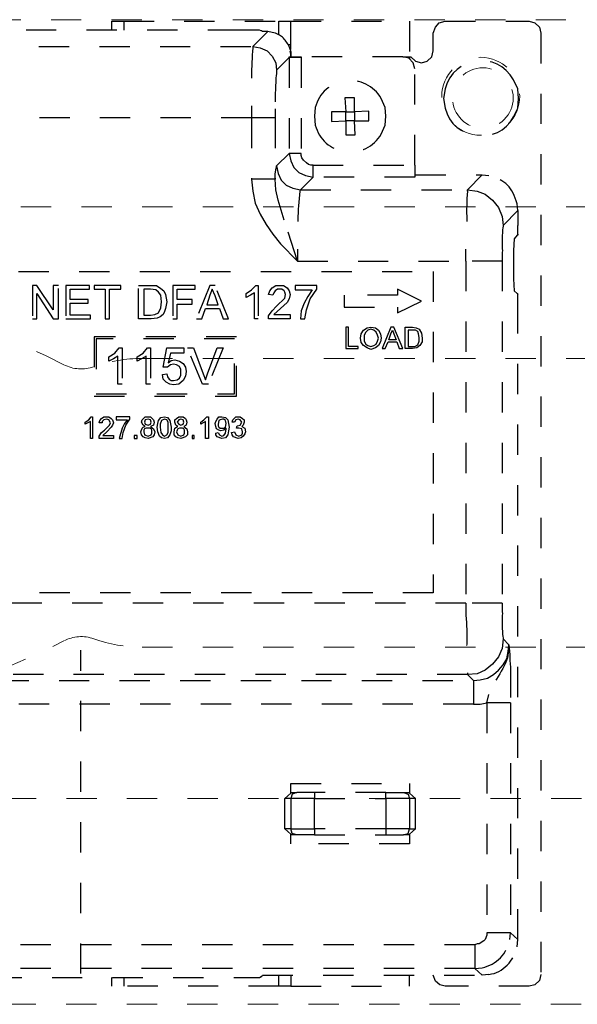
# Model space of a CAD drawing. Units: inches. Extents: x -2 to 1499, y -364 to 264.
# Drawn here: x 1291 to 1293, y 91 to 94 of the extents above; entities that cross this region are included whole.
import ezdxf

# ---------------------------------------------------------------- set-up
doc = ezdxf.new("R2010")
doc.units = ezdxf.units.IN
doc.header["$MEASUREMENT"] = 0
doc.linetypes.add('DASHED', pattern=[0.2, 0.1, -0.1])
doc.layers.add('HIDDEN RED', color=1, linetype='DASHED', lineweight=18)
doc.layers.add('TEXT BLUE', color=5, linetype='Continuous', lineweight=15)

# ---------------------------------------------------------------- blocks, each defined once
blk = doc.blocks.new('Record Elevation')
at = {"layer": 'HIDDEN RED'}
blk.add_lwpolyline([(-13.313, 1.2466), (-35.063, 1.2466), (-35.063, 4.4966), (-13.313, 4.4966), (-13.313, 1.2466)], dxfattribs=at)
at = {"layer": 'HIDDEN RED', "lineweight": 25}
for points in [[(-31.8621, 4.4622), (-31.8621, 4.4916), (-31.8229, 4.4916), (-31.3107, 4.4916), (-31.2715, 4.4916)], [(-31.8229, 4.4916), (-31.8229, 4.4622)], [(-31.3107, 4.4475), (-31.3107, 4.4916)], [(-31.2715, 4.3985), (-31.2715, 4.4916), (-30.8795, 4.4916), (-30.8795, 4.374), (-30.8746, 4.374), (-30.8599, 4.3593), (-30.8403, 4.3544), (-30.8207, 4.3593), (-30.806, 4.374), (-30.8011, 4.3936), (-30.8011, 4.4524), (-30.7937, 4.472), (-30.7815, 4.4867), (-30.7619, 4.4916), (-30.485, 4.4916), (-30.4654, 4.4867), (-30.4507, 4.472), (-30.4458, 4.4524), (-30.4458, 1.3453), (-30.4507, 1.3257), (-30.4654, 1.311), (-30.485, 1.3061), (-30.7619, 1.3061), (-30.779, 1.311), (-30.7937, 1.3233), (-30.8011, 1.3429)], [(-33.9669, 4.4548), (-33.9498, 4.4573), (-33.9032, 4.4083), (-31.3965, 4.4083), (-31.3965, 4.4034)], [(-31.3475, 4.4573), (-31.3646, 4.4573), (-31.3671, 4.4597), (-31.3695, 4.4597), (-31.3744, 4.4622), (-31.4455, 4.4622), (-33.4597, 4.4622), (-33.5308, 4.4622), (-33.5357, 4.4597), (-33.5381, 4.4597), (-33.543, 4.4573), (-33.9498, 4.4573)], [(-31.3328, 4.4548), (-31.3475, 4.4573), (-31.3965, 4.4083), (-31.372, 4.4034), (-31.3499, 4.3936), (-31.3328, 4.3764), (-31.3205, 4.3544), (-31.3181, 4.3299), (-31.3181, 4.325)], [(-31.2715, 4.4132), (-31.2789, 4.4132)], [(-31.2715, 4.3911), (-31.2715, 4.374), (-31.2715, 4.3838), (-31.274, 4.3911), (-31.2715, 4.3936), (-31.2764, 4.4083)], [(-31.2372, 4.3715), (-31.2372, 4.0554), (-31.2764, 4.0554), (-31.2715, 4.0309), (-31.2617, 4.0089), (-31.2446, 3.9917), (-31.2225, 3.9819), (-31.198, 3.977), (-31.2397, 3.9353), (-30.6883, 3.9353), (-30.6393, 3.9844), (-30.6173, 3.9819)], [(-30.8623, 4.0162), (-30.8623, 4.3348), (-30.8672, 4.3544), (-30.8819, 4.3691), (-30.9015, 4.374), (-31.2372, 4.374)], [(-30.9015, 4.374), (-30.8795, 4.374), (-30.8795, 4.3666)], [(-30.5364, 4.1755), (-30.5217, 4.2049), (-30.5193, 4.2367), (-30.5217, 4.2686), (-30.5364, 4.298)], [(-30.7619, 4.2686), (-30.7668, 4.2367), (-30.7619, 4.2049)], [(-31.4014, 4.2122), (-31.4014, 4.173), (-32.7516, 4.173), (-32.7712, 4.2049), (-32.7932, 4.2343)], [(-31.323, 4.2024), (-31.323, 4.173), (-31.4014, 4.173), (-31.4014, 3.9697)], [(-31.323, 4.173), (-31.323, 3.9697), (-31.4014, 3.9697), (-31.3965, 3.9304), (-31.3891, 3.8912), (-31.372, 3.8545), (-31.3524, 3.8202), (-31.3303, 3.7883), (-31.3058, 3.7565), (-31.2495, 3.7001), (-30.6932, 3.7001), (-30.6932, 2.5705), (-34.212, 2.5705)], [(-31.198, 4.0162), (-30.8623, 4.0162), (-30.8623, 3.977), (-31.198, 3.977), (-31.198, 4.0162), (-31.2054, 4.0162), (-31.2127, 4.0187), (-31.2201, 4.0236), (-31.2299, 4.0334), (-31.2348, 4.0407), (-31.2372, 4.0481), (-31.2372, 4.0554)], [(-30.8623, 3.9819), (-30.8599, 3.9844), (-30.6393, 3.9844)], [(-30.6883, 3.9304), (-30.6883, 3.9353), (-30.6565, 3.9304), (-30.6295, 3.9206), (-30.605, 3.901), (-30.5854, 3.8765), (-30.5732, 3.8471), (-30.5707, 3.8177), (-30.5707, 3.8153)], [(-30.5217, 3.8667), (-30.5242, 3.8888)], [(-30.5707, 3.8177), (-30.5217, 3.8667), (-30.5217, 3.8251), (-30.5217, 3.8177)], [(-30.5217, 3.7883), (-30.5217, 3.7859), (-30.5242, 3.7859), (-30.534, 3.7736), (-30.5364, 3.7344), (-30.5364, 3.6413), (-30.534, 3.6021), (-30.5242, 3.5923), (-30.5217, 3.5898)], [(-30.5732, 3.7222), (-30.5732, 3.7001), (-30.6932, 3.7001), (-30.6932, 3.7393)], [(-30.5732, 3.7001), (-30.5732, 2.5705), (-30.6932, 2.5705), (-30.6932, 2.5313)], [(-30.5707, 2.4529), (-30.5511, 2.4333), (-30.5487, 2.4014), (-30.5487, 2.3818), (-30.5462, 2.3598), (-30.5462, 2.2421), (-30.5462, 1.4825), (-30.5217, 1.4605), (-30.5217, 3.5531), (-30.5217, 3.5604)], [(-30.5732, 2.5705), (-30.5732, 2.5484)], [(-30.5707, 2.4553), (-30.5707, 2.4529), (-30.5732, 2.421), (-30.5854, 2.3941), (-30.605, 2.3696), (-30.6295, 2.35), (-30.6565, 2.3377), (-30.6883, 2.3353), (-30.6687, 2.3157), (-30.6467, 2.3181), (-30.6222, 2.323), (-30.6026, 2.3353), (-30.5854, 2.35), (-30.5707, 2.3671), (-30.5585, 2.3867), (-30.5536, 2.4112), (-30.5511, 2.4333), (-30.5536, 2.4063)], [(-31.965, 1.3478), (-31.965, 2.4161)], [(-30.6883, 2.3402), (-30.6883, 2.3353), (-34.2169, 2.3353), (-34.2169, 2.3402)], [(-34.2365, 2.3157), (-30.6687, 2.3157), (-30.6687, 2.2372), (-30.6467, 2.2372), (-30.6246, 2.2421), (-30.6246, 1.4825), (-30.6246, 1.4752), (-30.6295, 1.4605), (-30.6344, 1.4556), (-30.6491, 1.4458), (-30.6565, 1.4458), (-30.6638, 1.4433), (-30.6638, 1.3649), (-33.5332, 1.3649)], [(-30.5462, 2.2421), (-30.6246, 2.2421), (-30.6173, 2.2691)], [(-30.6687, 2.2372), (-34.2414, 2.2372), (-34.2414, 1.9555), (-34.3198, 1.9555), (-34.3198, 1.9334)], [(-31.1931, 1.9457), (-31.2519, 1.9457), (-31.2666, 1.9407), (-31.2715, 1.926), (-31.2911, 1.926), (-31.2715, 1.9432), (-31.2715, 1.9751), (-30.8795, 1.9751), (-30.8795, 1.9432), (-30.8599, 1.926), (-30.8795, 1.926), (-30.8795, 1.8256), (-30.9579, 1.8256), (-30.9579, 1.806), (-30.8991, 1.806), (-30.8844, 1.8109), (-30.8795, 1.8256), (-30.8599, 1.8256), (-30.8599, 1.926)], [(-31.1931, 1.806), (-31.2519, 1.806), (-31.2666, 1.8109), (-31.2715, 1.8256), (-31.2911, 1.8256), (-31.2911, 1.926)], [(-30.9579, 1.9457), (-30.8991, 1.9457), (-30.8844, 1.9407), (-30.8795, 1.926), (-30.9579, 1.926), (-30.9579, 1.9457), (-31.1931, 1.9457), (-31.1931, 1.926), (-31.2715, 1.926), (-31.2715, 1.8256), (-31.1931, 1.8256), (-31.1931, 1.806), (-30.9579, 1.806)], [(-31.2715, 1.9457), (-31.2519, 1.9457)], [(-30.8991, 1.9457), (-30.8795, 1.9457)], [(-30.8599, 1.8256), (-30.8795, 1.8084), (-30.8795, 1.7766), (-31.2715, 1.7766), (-31.2715, 1.8084), (-31.2911, 1.8256)], [(-30.6638, 1.4433), (-33.5332, 1.4433), (-33.5332, 1.7594), (-33.5381, 1.7888)], [(-31.2519, 1.806), (-31.2715, 1.806)], [(-30.8795, 1.806), (-30.8991, 1.806)], [(-30.5487, 1.4605), (-30.5462, 1.4825), (-30.6246, 1.4825)], [(-30.5242, 1.436), (-30.5217, 1.4605)], [(-30.6173, 1.3453), (-30.6393, 1.3429), (-30.6638, 1.3649), (-30.6393, 1.3674)], [(-33.5577, 1.3429), (-33.543, 1.3429), (-33.5381, 1.338), (-33.5357, 1.338), (-33.5308, 1.3355), (-33.4597, 1.3355), (-31.4455, 1.3355), (-31.3744, 1.3355), (-31.3695, 1.338), (-31.3671, 1.338), (-31.3646, 1.3429), (-30.6393, 1.3429)], [(-31.2715, 1.3061), (-31.3107, 1.3061), (-31.8621, 1.3061), (-31.8621, 1.3355)], [(-31.8229, 1.3355), (-31.8229, 1.3061)], [(-31.3107, 1.3061), (-31.3107, 1.3429)], [(-31.2715, 1.3429), (-31.2715, 1.3061), (-30.8795, 1.3061), (-30.8795, 1.3429)]]:
    blk.add_lwpolyline(points, dxfattribs=at)
blk.add_lwpolyline([(-31.3181, 4.3299), (-31.2764, 4.3715), (-31.2764, 4.0554), (-31.3181, 4.0138), (-31.3132, 3.9893), (-31.3034, 3.9672), (-31.2862, 3.95), (-31.2642, 3.9402), (-31.2397, 3.9353), (-31.2421, 3.9304, 0.026988), (-31.2495, 3.7393), (-31.2495, 3.7001), (-31.2936, 3.8349), (-31.3132, 3.901), (-31.3205, 3.9353), (-31.323, 3.9697), (-31.323, 3.9868), (-31.3205, 4.0015), (-31.3181, 4.0113), (-31.3181, 4.0138)], format="xyb", dxfattribs=at)
for points in [[(-31.2372, 4.374), (-31.2372, 4.3715), (-31.2764, 4.3715), (-31.2764, 4.374)], [(-31.0608, 4.1926), (-31.0608, 4.2392), (-31.0927, 4.2392), (-31.0902, 4.1926), (-31.1368, 4.1926), (-31.1368, 4.1608), (-31.0902, 4.1632), (-31.0902, 4.1167), (-31.0584, 4.1167), (-31.0608, 4.1632), (-31.0142, 4.1632), (-31.0142, 4.1951)], [(-31.0608, 4.1632), (-31.0902, 4.1632), (-31.0902, 4.1926), (-31.0608, 4.1926)], [(-32.5702, 3.6658), (-30.8011, 3.6658), (-30.8011, 2.6048), (-32.5702, 2.6048)], [(-32.1096, 3.5923), (-32.0556, 3.509), (-32.0385, 3.509), (-32.0385, 3.6192), (-32.0556, 3.6192), (-32.0556, 3.5384), (-32.1096, 3.6192), (-32.1243, 3.6192), (-32.1243, 3.509), (-32.1096, 3.509)], [(-31.9331, 3.5212), (-31.9993, 3.5212), (-31.9993, 3.5604), (-31.9405, 3.5604), (-31.9405, 3.5727), (-31.9993, 3.5727), (-31.9993, 3.607), (-31.9356, 3.607), (-31.9356, 3.6192), (-32.014, 3.6192), (-32.014, 3.509), (-31.9331, 3.509)], [(-31.8694, 3.607), (-31.8327, 3.607), (-31.8327, 3.6192), (-31.9209, 3.6192), (-31.9209, 3.607), (-31.8841, 3.607), (-31.8841, 3.509), (-31.8694, 3.509)], [(-31.7322, 3.509), (-31.7739, 3.509), (-31.7739, 3.6192), (-31.715, 3.6192), (-31.7003, 3.6094), (-31.6905, 3.6021), (-31.6856, 3.5898), (-31.6807, 3.5653), (-31.6856, 3.5433), (-31.6881, 3.5335), (-31.693, 3.5237), (-31.7028, 3.5163), (-31.7126, 3.5114)], [(-31.6464, 3.558), (-31.5974, 3.558), (-31.5974, 3.5727), (-31.6464, 3.5727), (-31.6464, 3.607), (-31.5876, 3.607), (-31.5876, 3.6192), (-31.6611, 3.6192), (-31.6611, 3.509), (-31.6464, 3.509)], [(-31.5533, 3.5433), (-31.5068, 3.5433), (-31.4945, 3.509), (-31.4774, 3.509), (-31.5215, 3.6192), (-31.5386, 3.6192), (-31.5827, 3.509), (-31.5656, 3.509)], [(-31.3867, 3.6192), (-31.3793, 3.6192), (-31.3793, 3.509), (-31.3916, 3.509), (-31.3916, 3.5947), (-31.4039, 3.5874), (-31.4186, 3.58), (-31.4186, 3.5923), (-31.4014, 3.6045)], [(-31.3058, 3.5433), (-31.3279, 3.5237), (-31.274, 3.5237), (-31.274, 3.509), (-31.345, 3.509), (-31.345, 3.5188), (-31.3328, 3.5359), (-31.3181, 3.5506), (-31.2911, 3.5776), (-31.2887, 3.5898), (-31.2911, 3.5972), (-31.2936, 3.6021), (-31.3009, 3.607), (-31.3083, 3.607), (-31.3156, 3.607), (-31.323, 3.6021), (-31.3279, 3.5947), (-31.3303, 3.5874), (-31.345, 3.5898), (-31.3401, 3.6021), (-31.3328, 3.6119), (-31.3205, 3.6192), (-31.3083, 3.6192), (-31.296, 3.6192), (-31.2838, 3.6119), (-31.2764, 3.6021), (-31.274, 3.5898), (-31.2764, 3.5751), (-31.2838, 3.5629)], [(-31.2005, 3.6045), (-31.2152, 3.5825), (-31.2274, 3.5604), (-31.2372, 3.5359), (-31.2397, 3.509), (-31.225, 3.509), (-31.2201, 3.5384), (-31.2078, 3.5751), (-31.1858, 3.607), (-31.1858, 3.6192), (-31.2568, 3.6192), (-31.2568, 3.6045)], [(-31.7077, 3.5286), (-31.7003, 3.5457), (-31.6979, 3.5653), (-31.7003, 3.5874), (-31.7077, 3.5972), (-31.7175, 3.6045), (-31.7347, 3.607), (-31.7567, 3.607), (-31.7567, 3.5212), (-31.7347, 3.5212), (-31.7199, 3.5237)], [(-31.5484, 3.5555), (-31.5117, 3.5555), (-31.5215, 3.5849), (-31.5313, 3.607), (-31.5386, 3.5874)], [(-31.0951, 3.5874), (-31.0951, 3.5482), (-30.9187, 3.5482), (-30.9187, 3.5286), (-30.8403, 3.5678), (-30.9187, 3.607), (-30.9187, 3.5874)], [(-31.0485, 3.4183), (-31.0804, 3.4183), (-31.0804, 3.482), (-31.0902, 3.482), (-31.0902, 3.411), (-31.0485, 3.411)], [(-31.0069, 3.4085), (-31.0191, 3.4134), (-31.0314, 3.4208), (-31.0387, 3.4306), (-31.0412, 3.4453), (-31.0387, 3.46), (-31.0314, 3.4722), (-31.0191, 3.4796), (-31.0069, 3.482), (-30.9922, 3.4796), (-30.9824, 3.4722), (-30.975, 3.46), (-30.9726, 3.4453), (-30.975, 3.433), (-30.9824, 3.4208), (-30.9922, 3.4134)], [(-30.9505, 3.433), (-30.9211, 3.433), (-30.9138, 3.411), (-30.9015, 3.411), (-30.9309, 3.482), (-30.9407, 3.482), (-30.9701, 3.411), (-30.9603, 3.411)], [(-30.8697, 3.411), (-30.8942, 3.411), (-30.8942, 3.482), (-30.8697, 3.482), (-30.8574, 3.4796), (-30.8476, 3.4747), (-30.8403, 3.4624), (-30.8378, 3.4453), (-30.8378, 3.433), (-30.8452, 3.4208), (-30.855, 3.4134)], [(-31.9209, 3.2541), (-31.4504, 3.2541), (-31.4504, 3.4502), (-31.9209, 3.4502)], [(-31.0069, 3.4747), (-31.0167, 3.4722), (-31.024, 3.4649), (-31.0289, 3.4551), (-31.0289, 3.4453), (-31.0289, 3.4355), (-31.024, 3.4257), (-31.0167, 3.4208), (-31.0069, 3.4183), (-30.9971, 3.4208), (-30.9897, 3.4257), (-30.9848, 3.4355), (-30.9824, 3.4453), (-30.9848, 3.4551), (-30.9897, 3.4649), (-30.9971, 3.4722)], [(-30.9309, 3.46), (-30.9236, 3.4404), (-30.9481, 3.4404), (-30.9407, 3.46), (-30.9358, 3.4722)], [(-30.8599, 3.4722), (-30.8697, 3.4722), (-30.8844, 3.4722), (-30.8844, 3.4183), (-30.8697, 3.4183), (-30.8623, 3.4183), (-30.8525, 3.4232), (-30.8476, 3.4355), (-30.8476, 3.4477), (-30.8501, 3.46), (-30.8525, 3.4673)], [(-31.4578, 3.4428), (-31.9135, 3.4428), (-31.9135, 3.2615), (-31.4578, 3.2615)], [(-31.8376, 3.4134), (-31.8278, 3.4134), (-31.8278, 3.2934), (-31.8425, 3.2934), (-31.8425, 3.3865), (-31.8572, 3.3767), (-31.8719, 3.3693), (-31.8719, 3.384), (-31.8523, 3.3963)], [(-31.7788, 3.3693), (-31.7788, 3.384), (-31.7592, 3.3963), (-31.7445, 3.4134), (-31.7347, 3.4134), (-31.7347, 3.2934), (-31.7494, 3.2934), (-31.7494, 3.3865), (-31.7641, 3.3767)], [(-31.6587, 3.2909), (-31.6709, 3.2934), (-31.6832, 3.3007), (-31.693, 3.3105), (-31.6954, 3.3252), (-31.6807, 3.3277), (-31.6783, 3.3179), (-31.6734, 3.3105), (-31.666, 3.3056), (-31.6587, 3.3056), (-31.6464, 3.3081), (-31.6391, 3.313), (-31.6342, 3.3228), (-31.6342, 3.3326), (-31.6342, 3.3424), (-31.6391, 3.3522), (-31.6489, 3.3571), (-31.6587, 3.3595), (-31.6685, 3.3571), (-31.6783, 3.3497), (-31.693, 3.3497), (-31.6807, 3.4134), (-31.6244, 3.4134), (-31.6244, 3.3963), (-31.6685, 3.3963), (-31.6758, 3.3644), (-31.666, 3.3718), (-31.6538, 3.3742), (-31.6391, 3.3693), (-31.6268, 3.362), (-31.6195, 3.3497), (-31.617, 3.335), (-31.6195, 3.3203), (-31.6268, 3.3056), (-31.6415, 3.2934)], [(-31.5435, 3.2934), (-31.5631, 3.2934), (-31.6121, 3.4134), (-31.5925, 3.4134), (-31.5607, 3.3277), (-31.5533, 3.3081), (-31.546, 3.3277), (-31.5141, 3.4134), (-31.4945, 3.4134)], [(-31.9307, 3.1855), (-31.9258, 3.1855), (-31.9258, 3.1145), (-31.9331, 3.1145), (-31.9331, 3.1708), (-31.9503, 3.161), (-31.9503, 3.1684), (-31.938, 3.1757)], [(-31.8792, 3.1365), (-31.8915, 3.1243), (-31.8572, 3.1243), (-31.8572, 3.1145), (-31.9037, 3.1145), (-31.9037, 3.1218), (-31.8964, 3.1341), (-31.8866, 3.1414), (-31.8743, 3.1537), (-31.8694, 3.1586), (-31.867, 3.1659), (-31.8719, 3.1757), (-31.8792, 3.1782), (-31.889, 3.1757), (-31.8939, 3.1708), (-31.8939, 3.1659), (-31.9037, 3.1659), (-31.9013, 3.1733), (-31.8964, 3.1806), (-31.889, 3.1855), (-31.8792, 3.1855), (-31.8719, 3.1855), (-31.8645, 3.1806), (-31.8596, 3.1757), (-31.8572, 3.1659), (-31.8596, 3.1586), (-31.8645, 3.1512)], [(-31.8106, 3.1757), (-31.8204, 3.1635), (-31.8278, 3.1488), (-31.8376, 3.1145), (-31.8278, 3.1145), (-31.8253, 3.1341), (-31.8155, 3.1586), (-31.8033, 3.1782), (-31.8033, 3.1855), (-31.8474, 3.1855), (-31.8474, 3.1757)], [(-31.7665, 3.1365), (-31.7616, 3.1488), (-31.7592, 3.1512), (-31.7518, 3.1537), (-31.7592, 3.1586), (-31.7641, 3.1684), (-31.7616, 3.1757), (-31.7518, 3.1855), (-31.7445, 3.1855), (-31.7347, 3.1855), (-31.7248, 3.1757), (-31.7224, 3.1684), (-31.7248, 3.1586), (-31.7347, 3.1537), (-31.7248, 3.1463), (-31.7199, 3.1365), (-31.7224, 3.1267), (-31.7273, 3.1194), (-31.742, 3.1145), (-31.7518, 3.1169), (-31.7592, 3.1194), (-31.7641, 3.1267)], [(-31.7052, 3.1218), (-31.7101, 3.1365), (-31.7126, 3.1512), (-31.7101, 3.1635), (-31.7077, 3.1733), (-31.7003, 3.1831), (-31.6881, 3.1855), (-31.6783, 3.1831), (-31.6709, 3.1733), (-31.666, 3.1512), (-31.666, 3.139), (-31.6709, 3.1267), (-31.6783, 3.1169), (-31.6881, 3.1145), (-31.6979, 3.1169)], [(-31.6562, 3.1365), (-31.6538, 3.1488), (-31.6489, 3.1512), (-31.644, 3.1537), (-31.6513, 3.1586), (-31.6538, 3.1684), (-31.6538, 3.1757), (-31.6489, 3.1806), (-31.6415, 3.1855), (-31.6342, 3.1855), (-31.6268, 3.1855), (-31.6195, 3.1806), (-31.617, 3.1757), (-31.6146, 3.1684), (-31.617, 3.1586), (-31.6244, 3.1537), (-31.6146, 3.1463), (-31.6121, 3.1365), (-31.6121, 3.1267), (-31.6195, 3.1194), (-31.6342, 3.1145), (-31.644, 3.1169), (-31.6513, 3.1194), (-31.6562, 3.1267)], [(-31.5484, 3.1855), (-31.5435, 3.1855), (-31.5435, 3.1145), (-31.5533, 3.1145), (-31.5533, 3.1708), (-31.568, 3.161), (-31.568, 3.1684), (-31.5582, 3.1757)], [(-31.4994, 3.1145), (-31.5141, 3.1194), (-31.519, 3.1267), (-31.519, 3.1316), (-31.5117, 3.1341), (-31.5068, 3.1267), (-31.4994, 3.1218), (-31.4921, 3.1243), (-31.4872, 3.1316), (-31.4847, 3.1463), (-31.4847, 3.1488), (-31.4921, 3.1414), (-31.5019, 3.139), (-31.5092, 3.1414), (-31.5166, 3.1463), (-31.519, 3.1537), (-31.5215, 3.1635), (-31.519, 3.1708), (-31.5141, 3.1782), (-31.5092, 3.1855), (-31.4994, 3.1855), (-31.4872, 3.1831), (-31.4798, 3.1757), (-31.4749, 3.1512), (-31.4774, 3.139), (-31.4798, 3.1267), (-31.4872, 3.1169)], [(-31.4455, 3.1145), (-31.4602, 3.1194), (-31.4651, 3.1267), (-31.4676, 3.1341), (-31.4578, 3.1365), (-31.4529, 3.1267), (-31.4431, 3.1218), (-31.4333, 3.1267), (-31.4308, 3.1316), (-31.4308, 3.1365), (-31.4333, 3.1463), (-31.4431, 3.1488), (-31.4504, 3.1488), (-31.448, 3.1561), (-31.4382, 3.1586), (-31.4333, 3.1684), (-31.4382, 3.1757), (-31.4455, 3.1782), (-31.4529, 3.1757), (-31.4578, 3.1684), (-31.4651, 3.1684), (-31.4627, 3.1757), (-31.4529, 3.1855), (-31.4455, 3.1855), (-31.4382, 3.1855), (-31.4308, 3.1806), (-31.4259, 3.1757), (-31.4259, 3.1684), (-31.4284, 3.1586), (-31.4333, 3.1537), (-31.4235, 3.1488), (-31.421, 3.1365), (-31.4235, 3.1292), (-31.4284, 3.1218), (-31.4357, 3.1169)], [(-31.7543, 3.1684), (-31.7518, 3.161), (-31.742, 3.1586), (-31.7347, 3.161), (-31.7322, 3.1684), (-31.7347, 3.1757), (-31.742, 3.1782), (-31.7518, 3.1757)], [(-31.6979, 3.1733), (-31.7028, 3.161), (-31.7028, 3.1512), (-31.7003, 3.1341), (-31.6954, 3.1267), (-31.6881, 3.1218), (-31.6807, 3.1267), (-31.6758, 3.1341), (-31.6758, 3.1512), (-31.6758, 3.1684), (-31.6807, 3.1757), (-31.6881, 3.1782)], [(-31.6342, 3.1586), (-31.6268, 3.161), (-31.6244, 3.1684), (-31.6268, 3.1757), (-31.6342, 3.1782), (-31.6415, 3.1757), (-31.6464, 3.1684), (-31.6415, 3.161)], [(-31.497, 3.1488), (-31.4921, 3.1488), (-31.4872, 3.1512), (-31.4847, 3.1635), (-31.4872, 3.1733), (-31.4921, 3.1782), (-31.497, 3.1782), (-31.5043, 3.1757), (-31.5092, 3.1733), (-31.5117, 3.161), (-31.5117, 3.1561), (-31.5092, 3.1512), (-31.5043, 3.1488)], [(-31.7788, 3.1243), (-31.7886, 3.1243), (-31.7886, 3.1145), (-31.7788, 3.1145)], [(-31.7445, 3.1488), (-31.7494, 3.1488), (-31.7543, 3.1463), (-31.7567, 3.1414), (-31.7567, 3.1365), (-31.7543, 3.1267), (-31.742, 3.1218), (-31.7322, 3.1267), (-31.7298, 3.1316), (-31.7298, 3.1365), (-31.7298, 3.1414), (-31.7322, 3.1463), (-31.7371, 3.1488)], [(-31.6489, 3.1365), (-31.644, 3.1267), (-31.6342, 3.1218), (-31.6244, 3.1267), (-31.6219, 3.1316), (-31.6219, 3.1365), (-31.6219, 3.1414), (-31.6244, 3.1463), (-31.6293, 3.1488), (-31.6391, 3.1488), (-31.644, 3.1463), (-31.6464, 3.1414)], [(-31.5901, 3.1243), (-31.5974, 3.1243), (-31.5974, 3.1145), (-31.5901, 3.1145)], [(-30.9579, 1.8256), (-31.1931, 1.8256), (-31.1931, 1.926), (-30.9579, 1.926)]]:
    blk.add_lwpolyline(points, close=True, dxfattribs=at)
blk.add_lwpolyline([(-30.9726, 4.1191), (-30.9603, 4.1485), (-30.9579, 4.1779), (-30.9603, 4.2073), (-30.9726, 4.2367, 0.670087), (-31.1907, 4.2073), (-31.1931, 4.1779), (-31.1907, 4.1485, 0.670087)], format="xyb", close=True, dxfattribs=at)
at = {"layer": 'HIDDEN RED'}
for points in [[(-33.0122, 3.8786, 0.414214), (-33.1372, 3.7536), (-33.1372, 3.7506, 0.399987), (-33.0183, 3.6257, -0.107187), (-32.0208, 3.3578, 0.20719), (-31.9217, 3.3511, -0.085523), (-31.7622, 3.3786), (-30.2622, 3.3786, 0.414214), (-30.1372, 3.5036), (-30.1372, 3.7536, 0.414214), (-30.2622, 3.8786)], [(-32.0208, 2.4463, -0.107187), (-33.0183, 2.1784, 0.399987), (-33.1372, 2.0535), (-33.1372, 2.0505, 0.414214), (-33.0122, 1.9255), (-30.2622, 1.9255, 0.414214), (-30.1372, 2.0505), (-30.1372, 2.3005, 0.414214), (-30.2622, 2.4255), (-31.7622, 2.4255, -0.085523), (-31.9217, 2.453, 0.20719)]]:
    blk.add_lwpolyline(points, format="xyb", close=True, dxfattribs=at)
for centre, radius in [((-30.6443, 4.2437), 0.1287), ((-30.6372, 4.238), 0.1)]:
    blk.add_circle(centre, radius, dxfattribs=at)
at = {"layer": 'HIDDEN RED', "lineweight": 25}
for points in [[(-31.2764, 4.4083), (-31.2923, 4.4351), (-31.3017, 4.4468), (-31.3328, 4.4548)], [(-31.3965, 4.4034), (-31.4024, 4.3433), (-31.4013, 4.2728), (-31.4014, 4.2122)], [(-30.5364, 4.298), (-30.5905, 4.3959), (-30.733, 4.376), (-30.7619, 4.2686)], [(-31.3181, 4.325), (-31.3227, 4.2915), (-31.3231, 4.2365), (-31.323, 4.2024)], [(-30.7619, 4.2049), (-30.7365, 4.0987), (-30.5869, 4.0792), (-30.5364, 4.1755)], [(-30.5242, 3.8888), (-30.5406, 3.9434), (-30.5617, 3.9674), (-30.6173, 3.9819)], [(-30.6883, 3.9304), (-30.6942, 3.867), (-30.6872, 3.8029), (-30.6932, 3.7393)], [(-30.5707, 3.8153), (-30.5751, 3.782), (-30.5725, 3.7559), (-30.5732, 3.7222)], [(-30.5217, 3.7883), (-30.5217, 3.7981), (-30.5217, 3.8079), (-30.5217, 3.8177)], [(-30.5217, 3.5604), (-30.5217, 3.5702), (-30.5217, 3.58), (-30.5217, 3.5898)], [(-30.5732, 2.5484), (-30.5725, 2.5147), (-30.5751, 2.4886), (-30.5707, 2.4553)], [(-30.6932, 2.5313), (-30.6871, 2.4677), (-30.6945, 2.4036), (-30.6883, 2.3402)], [(-30.5536, 2.4063), (-30.5548, 2.3635), (-30.6065, 2.311), (-30.6173, 2.2691)], [(-30.6393, 1.3674), (-30.5945, 1.3763), (-30.5552, 1.415), (-30.5487, 1.4605)], [(-30.6173, 1.3453), (-30.5708, 1.3504), (-30.5337, 1.3916), (-30.5242, 1.436)]]:
    blk.add_open_spline(points, degree=3, dxfattribs=at)

msp = doc.modelspace()

# ---------------------------------------------------------------- block references
at = {"layer": 'TEXT BLUE'}
msp.add_blockref('Record Elevation', (1323.6562, 90), dxfattribs=at)

doc.saveas('drawing.dxf')
